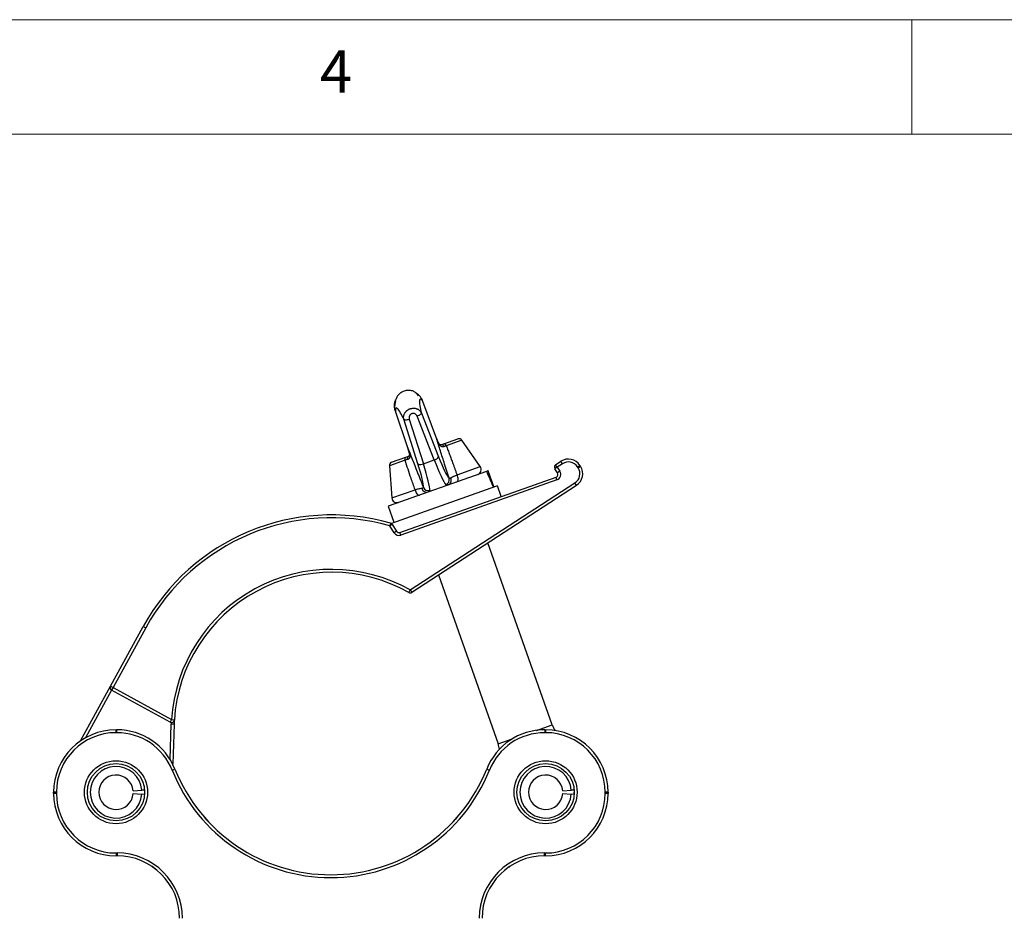
# Model space of a CAD drawing. Units: millimetres. Extents: x 5 to 292, y 5 to 205.
# Drawn here: x 160 to 203, y 166 to 205 of the extents above; entities that cross this region are included whole.
import ezdxf

# ---------------------------------------------------------------- set-up
doc = ezdxf.new("R2010")
doc.units = ezdxf.units.MM
doc.styles.add('SLDTEXTSTYLE0', font='TXT', dxfattribs={"width": 0.75})

msp = doc.modelspace()

# ---------------------------------------------------------------- linework, layer by layer
at = {"color": 7, "linetype": 'Continuous', "lineweight": 18}
for p, q in [((292, 205), (5, 205)), ((198.5, 205), (198.5, 200)), ((287, 200), (10, 200))]:
    msp.add_line(p, q, dxfattribs=at)
at = {"color": 7, "linetype": 'Continuous', "lineweight": 25}
for p, q in [((177.728, 186.82), (177.163, 188.345)), ((177.728, 186.817), (177.163, 188.342)), ((175.963, 187.896), (176.475, 186.376)), ((175.965, 187.894), (176.477, 186.375)), ((177.093, 187.838), (177.842, 185.932)), ((176.945, 185.614), (176.33, 187.564)), ((176.565, 187.572), (177.18, 185.623)), ((177.654, 185.791), (176.905, 187.698)), ((177.728, 186.817), (177.728, 186.82)), ((177.843, 186.534), (177.728, 186.817)), ((178.067, 186.489), (178.691, 186.71)), ((179.663, 185.499), (178.864, 186.654)), ((176.475, 186.376), (176.477, 186.375)), ((176.477, 186.375), (176.566, 186.082)), ((177.947, 186.447), (178.067, 186.489)), ((175.796, 185.686), (176.419, 185.906)), ((176.48, 185.803), (176.379, 185.775)), ((176.419, 185.906), (176.539, 185.949)), ((177.18, 185.623), (177.654, 185.791)), ((182.951, 185.581), (183.182, 185.731)), ((183.25, 185.626), (183.182, 185.731)), ((179.934, 185.293), (175.647, 183.777)), ((175.696, 185.533), (175.801, 184.133)), ((179.999, 185.316), (179.934, 185.293)), ((180.007, 185.319), (179.999, 185.316)), ((180.184, 184.819), (180.007, 185.319)), ((183.019, 185.476), (182.914, 185.408)), ((183.032, 185.227), (182.914, 185.408)), ((183.019, 185.476), (182.951, 185.581)), ((183.25, 185.626), (183.019, 185.476)), ((183.019, 185.476), (183.137, 185.295)), ((183.137, 185.295), (183.032, 185.227)), ((183.907, 185.486), (184.012, 185.554)), ((183.934, 185.444), (183.907, 185.486)), ((183.934, 185.444), (184.039, 185.512)), ((184.012, 185.554), (184.039, 185.512)), ((176.156, 182.631), (182.969, 185.041)), ((183.011, 184.923), (176.198, 182.513)), ((176.604, 180.118), (183.795, 184.787)), ((183.011, 184.923), (182.969, 185.041)), ((183.863, 184.682), (183.795, 184.787)), ((175.765, 183.023), (180.38, 184.655)), ((183.863, 184.682), (176.672, 180.013)), ((180.38, 184.655), (180.413, 184.667)), ((180.579, 184.196), (180.413, 184.667)), ((175.647, 183.777), (175.897, 183.07)), ((175.746, 183.031), (175.711, 182.911)), ((175.816, 182.979), (175.711, 182.911)), ((175.905, 182.613), (175.711, 182.911)), ((175.816, 182.979), (176.01, 182.681)), ((176.01, 182.681), (175.905, 182.613)), ((176.198, 182.513), (176.156, 182.631)), ((182.8, 174.234), (179.994, 182.17)), ((177.837, 180.77), (180.443, 173.401)), ((176.543, 180.009), (176.604, 180.118)), ((176.604, 180.118), (176.672, 180.013)), ((163.526, 175.916), (164.952, 178.52)), ((165.062, 178.459), (163.636, 175.856)), ((164.952, 178.52), (165.062, 178.459)), ((162.222, 173.536), (163.526, 175.916)), ((163.526, 175.916), (163.636, 175.856)), ((163.636, 175.856), (163.576, 175.747)), ((163.636, 175.856), (166.188, 174.458)), ((166.128, 174.348), (163.576, 175.747)), ((166.188, 174.458), (166.128, 174.348)), ((166.303, 174.255), (166.179, 174.26)), ((166.188, 174.458), (166.313, 174.45)), ((166.303, 174.255), (166.243, 172.511)), ((163.766, 173.89), (163.766, 174.015)), ((163.766, 174.015), (163.806, 174.015)), ((163.806, 173.89), (163.766, 173.89)), ((163.806, 173.89), (163.806, 174.015)), ((182.475, 174.015), (182.475, 173.89)), ((182.475, 174.015), (182.516, 174.015)), ((182.516, 173.89), (182.475, 173.89)), ((182.516, 174.015), (182.516, 173.89)), ((166.221, 172.254), (166.337, 172.3)), ((179.944, 172.3), (180.06, 172.254)), ((161.166, 171.29), (161.041, 171.29)), ((161.041, 171.24), (161.041, 171.29)), ((161.166, 171.24), (161.041, 171.24)), ((161.166, 171.29), (161.166, 171.24)), ((164.513, 171.349), (164.887, 171.378)), ((164.513, 171.231), (164.887, 171.202)), ((165.012, 171.388), (164.887, 171.378)), ((165.012, 171.192), (164.887, 171.202)), ((183.263, 171.349), (183.637, 171.378)), ((183.263, 171.231), (183.637, 171.202)), ((183.762, 171.388), (183.637, 171.378)), ((183.762, 171.192), (183.637, 171.202)), ((183.762, 171.192), (183.766, 171.29)), ((185.116, 171.24), (185.116, 171.29)), ((185.241, 171.29), (185.116, 171.29)), ((185.241, 171.24), (185.116, 171.24)), ((185.241, 171.29), (185.241, 171.24)), ((163.766, 168.64), (163.816, 168.64)), ((163.766, 168.64), (163.766, 168.515)), ((163.816, 168.515), (163.766, 168.515)), ((163.816, 168.64), (163.816, 168.515)), ((182.466, 168.515), (182.466, 168.64)), ((182.466, 168.64), (182.516, 168.64)), ((182.516, 168.515), (182.466, 168.515)), ((182.516, 168.515), (182.516, 168.64))]:
    msp.add_line(p, q, dxfattribs=at)
at = {"color": 8, "linetype": 'Continuous', "lineweight": 25}
for p, q in [((177.846, 186.541), (177.844, 186.543)), ((178.864, 186.654), (178.182, 186.412)), ((176.379, 185.775), (175.696, 185.533)), ((178.648, 185.14), (179.663, 185.499)), ((175.801, 184.133), (176.816, 184.492)), ((163.576, 175.747), (162.438, 173.67)), ((166.125, 172.722), (166.179, 174.26)), ((182.111, 173.991), (182.8, 174.234)), ((180.443, 173.401), (181.06, 173.619))]:
    msp.add_line(p, q, dxfattribs=at)
at = {"color": 7, "linetype": 'Continuous', "lineweight": 25, "flags": 128}
for points in [[(177.843, 186.534), (177.846, 186.54), (177.846, 186.541)], [(176.559, 186.086), (176.559, 186.085), (176.566, 186.082)], [(178.646, 184.838), (178.667, 184.851), (178.683, 184.875), (178.693, 184.909), (178.696, 184.949), (178.693, 184.995), (178.684, 185.044), (178.669, 185.093), (178.648, 185.14)], [(176.816, 184.492), (176.83, 184.443), (176.849, 184.395), (176.872, 184.351), (176.899, 184.313), (176.927, 184.284), (176.956, 184.265), (176.983, 184.256), (177.008, 184.258)]]:
    msp.add_lwpolyline(points, dxfattribs=at)
at = {"color": 7, "linetype": 'Continuous', "lineweight": 25}
for centre, radius in [((163.766, 171.29), 1.375), ((163.766, 171.29), 1.25), ((182.516, 171.29), 1.375), ((182.516, 171.29), 1.25)]:
    msp.add_circle(centre, radius, dxfattribs=at)
for centre, radius, start, end in [((176.632, 188.132), 0.708, 162.2325, 199.6203), ((178.741, 186.568), 0.15, 34.6625, 109.4766), ((177.971, 186.326), 0.123, 21.463, 100.9672), ((178.076, 186.378), 0.112, 18.0066, 94.2802), ((175.846, 185.545), 0.15, 109.4766, 184.2908), ((176.483, 185.815), 0.112, 124.673, 200.9466), ((176.597, 185.84), 0.123, 117.9861, 197.4902), ((177.594, 186.066), 0.282, 282.3326, 331.4737), ((183.509, 185.228), 0.6, 33, 123), ((183.509, 185.228), 0.475, 33, 123), ((177.053, 185.875), 0.282, 247.4795, 296.6206), ((179.478, 185.371), 0.225, 289.4766, 34.6625), ((183.019, 185.476), 0.125, 123, 213), ((182.927, 185.159), 0.125, 289.4766, 33), ((182.927, 185.159), 0.25, 289.4766, 33), ((183.536, 185.186), 0.475, 303, 33), ((183.536, 185.186), 0.6, 303, 33), ((178.084, 184.923), 0.228, 290.4369, 17.5183), ((178.184, 184.904), 0.217, 293.2384, 28.4011), ((177.326, 184.601), 0.217, 190.5522, 285.7148), ((177.391, 184.678), 0.228, 201.435, 288.5163), ((176.026, 184.15), 0.225, 184.2908, 289.4766), ((173.174, 174.015), 9.375, 74.0805, 151.2853), ((173.174, 174.015), 9.25, 74.0805, 151.2853), ((175.711, 182.911), 0.125, 33, 74.0805), ((176.114, 182.749), 0.125, 213, 289.4766), ((176.114, 182.749), 0.25, 213, 289.4766), ((173.174, 174.015), 7, 60.664, 176.3747), ((173.174, 174.015), 6.875, 60.664, 176.3747), ((176.604, 180.118), 0.125, 240.664, 303), ((163.636, 175.856), 0.125, 151.2853, 241.2853), ((166.188, 174.458), 0.125, 241.2853, 356.3747), ((173.174, 174.015), 7, 177.3979, 178), ((173.174, 174.015), 6.875, 176.3747, 178), ((183.743, 174.568), 1, 199.4766, 215.7817), ((163.766, 171.29), 2.725, 90, 180), ((163.766, 171.29), 2.6, 90, 180), ((163.806, 171.29), 2.725, 21.7555, 90), ((163.806, 171.29), 2.6, 21.7555, 90), ((182.475, 171.29), 2.725, 90, 158.2445), ((182.475, 171.29), 2.6, 90, 158.2445), ((182.516, 171.29), 2.725, 0, 90), ((182.516, 171.29), 2.6, 0, 90), ((179.501, 173.067), 1, 5.5094, 19.4766), ((163.766, 171.29), 1.125, 4.5, 355.5), ((182.516, 171.29), 1.125, 4.5, 355.5), ((163.766, 171.29), 0.75, 4.5, 355.5), ((173.141, 175.015), 7.45, 201.7555, 338.2445), ((173.141, 175.015), 7.325, 201.7555, 338.2445), ((182.516, 171.29), 0.75, 4.5, 355.5), ((163.766, 171.24), 2.725, 180, 270), ((163.766, 171.24), 2.6, 180, 270), ((182.516, 171.24), 2.6, 270, 0), ((182.516, 171.24), 2.725, 270, 360), ((163.816, 165.79), 2.85, 360, 90), ((163.816, 165.79), 2.725, 0, 90), ((182.466, 165.79), 2.85, 90, 180), ((182.466, 165.79), 2.725, 90, 180)]:
    msp.add_arc(centre, radius, start, end, dxfattribs=at)
for centre, major_axis, ratio, start_param, end_param in [((177.614, 186.368), (-0.596, 1.685), 0.091049, 1.888305, 2.928786), ((177.825, 186.443), (-0.521, 1.473), 0.104165, 1.888305, 2.928786), ((176.637, 186.023), (-0.521, 1.473), 0.104165, 3.3544, 4.39488), ((176.848, 186.097), (-0.596, 1.685), 0.091049, 3.3544, 4.39488), ((178.369, 183.014), (-2.118, 5.99), 0.36397, 4.850887, 4.971374), ((178.004, 184.048), (-2.118, 5.99), 0.36397, 4.677868, 4.796017)]:
    msp.add_ellipse(centre, major_axis=major_axis, ratio=ratio, start_param=start_param, end_param=end_param, dxfattribs=at)
for points, knots in [([(176.969, 188.594), (176.914, 188.66), (176.826, 188.765), (176.658, 188.816), (176.544, 188.827), (176.463, 188.824), (176.378, 188.808), (176.286, 188.776), (176.19, 188.721), (176.059, 188.605), (175.946, 188.416), (175.941, 188.248), (175.938, 188.172)], [0, 0, 0, 0, 0.203992, 0.327691, 0.37627, 0.418589, 0.464861, 0.52048, 0.58698, 0.664778, 0.850179, 1, 1, 1, 1]), ([(177.163, 188.342), (177.163, 188.342), (177.153, 188.372), (177.13, 188.423), (177.091, 188.491), (177.048, 188.551), (177.004, 188.599), (176.952, 188.647), (176.906, 188.681), (176.864, 188.708), (176.843, 188.718), (176.837, 188.721)], [0, 0, 0, 0, 0.000029, 0.183588, 0.326776, 0.45752, 0.619413, 0.704906, 0.870257, 0.955854, 1, 1, 1, 1]), ([(175.958, 187.916), (175.958, 187.916), (175.953, 187.928), (175.941, 187.965), (175.927, 188.028), (175.919, 188.093), (175.917, 188.155), (175.919, 188.206), (175.925, 188.256), (175.934, 188.303), (175.947, 188.353), (175.962, 188.389), (175.97, 188.407)], [0, 0, 0, 0, 0.00003, 0.079049, 0.231069, 0.385194, 0.466647, 0.603365, 0.688666, 0.767933, 0.887657, 1, 1, 1, 1]), ([(177.163, 188.342), (177.132, 188.381), (177.057, 188.476), (177.003, 188.43), (177.013, 188.208), (177.069, 187.948), (177.093, 187.838)], [0, 0, 0, 0, 0.203318, 0.487174, 0.781927, 1, 1, 1, 1]), ([(176.33, 187.564), (176.281, 187.661), (176.165, 187.891), (176.035, 188.068), (175.963, 188.069), (175.965, 187.947), (175.965, 187.894)], [0, 0, 0, 0, 0.211705, 0.5042, 0.785075, 1, 1, 1, 1]), ([(176.33, 187.564), (176.33, 187.564), (176.329, 187.569), (176.323, 187.59), (176.318, 187.625), (176.318, 187.666), (176.322, 187.71), (176.334, 187.761), (176.353, 187.806), (176.375, 187.845), (176.397, 187.878), (176.421, 187.906), (176.443, 187.927), (176.461, 187.944), (176.485, 187.963), (176.507, 187.977), (176.524, 187.988), (176.542, 187.998), (176.565, 188.009), (176.594, 188.021), (176.619, 188.029), (176.656, 188.039), (176.704, 188.048), (176.767, 188.05), (176.821, 188.044), (176.865, 188.033), (176.899, 188.022), (176.932, 188.007), (176.966, 187.988), (176.996, 187.966), (177.02, 187.945), (177.041, 187.923), (177.062, 187.896), (177.08, 187.866), (177.09, 187.847), (177.093, 187.839), (177.093, 187.839)], [0, 0, 0, 0, 0.000012, 0.015072, 0.06071, 0.096331, 0.128867, 0.181597, 0.235185, 0.257053, 0.297989, 0.336222, 0.348445, 0.37301, 0.397754, 0.42268, 0.435211, 0.447646, 0.472646, 0.497838, 0.523229, 0.535997, 0.588597, 0.642149, 0.687949, 0.723763, 0.756535, 0.779222, 0.81745, 0.856505, 0.880217, 0.902243, 0.939309, 0.977085, 0.999988, 1, 1, 1, 1]), ([(176.905, 187.698), (176.901, 187.709), (176.891, 187.729), (176.871, 187.757), (176.85, 187.777), (176.831, 187.79), (176.812, 187.801), (176.786, 187.811), (176.756, 187.817), (176.725, 187.818), (176.695, 187.814), (176.667, 187.805), (176.642, 187.791), (176.619, 187.774), (176.599, 187.754), (176.582, 187.731), (176.569, 187.704), (176.56, 187.676), (176.555, 187.645), (176.555, 187.613), (176.56, 187.588), (176.564, 187.575), (176.565, 187.572)], [0, 0, 0, 0, 0.060418, 0.122515, 0.182979, 0.214153, 0.245618, 0.300716, 0.357688, 0.408531, 0.461003, 0.509417, 0.559255, 0.607432, 0.656911, 0.706971, 0.758308, 0.811841, 0.866716, 0.924388, 0.983552, 1, 1, 1, 1]), ([(178.302, 184.992), (178.265, 185.108), (178.191, 185.341), (178.088, 185.668), (177.993, 185.972), (177.904, 186.255), (177.816, 186.536), (177.758, 186.724), (177.728, 186.817)], [0, 0, 0, 0, 0.190374, 0.380754, 0.535548, 0.690348, 0.845169, 1, 1, 1, 1]), ([(178.086, 186.371), (178.082, 186.37), (178.073, 186.365), (178.056, 186.36), (178.036, 186.357), (178.018, 186.356), (178.001, 186.358), (177.985, 186.363), (177.965, 186.371), (177.947, 186.383), (177.93, 186.398), (177.914, 186.414), (177.902, 186.43), (177.891, 186.445), (177.882, 186.459), (177.871, 186.477), (177.86, 186.499), (177.85, 186.518), (177.845, 186.53), (177.843, 186.534)], [0, 0, 0, 0, 0.036689, 0.110365, 0.185293, 0.261649, 0.300129, 0.381834, 0.437378, 0.522383, 0.592804, 0.640545, 0.713309, 0.756746, 0.786462, 0.846221, 0.907045, 0.968909, 1, 1, 1, 1]), ([(177.948, 186.448), (177.943, 186.446), (177.923, 186.438), (177.92, 186.443), (177.913, 186.444), (177.89, 186.465), (177.868, 186.498), (177.853, 186.527), (177.846, 186.541)], [0, 0, 0, 0, 0.092043, 0.396, 0.596817, 0.726475, 0.861676, 1, 1, 1, 1]), ([(176.477, 186.375), (176.622, 186.009), (176.855, 185.419), (177.089, 184.822), (177.179, 184.595)], [0, 0, 0, 0, 0.619239, 1, 1, 1, 1]), ([(176.566, 186.082), (176.569, 186.071), (176.573, 186.053), (176.578, 186.028), (176.581, 186.01), (176.584, 185.989), (176.586, 185.97), (176.586, 185.945), (176.584, 185.924), (176.581, 185.903), (176.575, 185.883), (176.565, 185.863), (176.554, 185.847), (176.542, 185.835), (176.533, 185.827), (176.523, 185.821), (176.511, 185.814), (176.496, 185.808), (176.484, 185.804), (176.48, 185.803)], [0, 0, 0, 0, 0.079525, 0.133266, 0.1877, 0.215047, 0.289617, 0.34004, 0.41677, 0.464844, 0.537744, 0.612016, 0.690672, 0.743955, 0.797954, 0.825058, 0.868553, 0.956022, 1, 1, 1, 1]), ([(176.559, 186.086), (176.559, 186.085), (176.564, 186.067), (176.57, 186.034), (176.572, 185.994), (176.569, 185.972), (176.564, 185.962), (176.566, 185.961), (176.546, 185.953), (176.536, 185.949)], [0, 0, 0, 0, 0.006264, 0.161874, 0.288136, 0.415917, 0.544049, 0.772419, 1, 1, 1, 1]), ([(178.182, 186.412), (178.173, 186.409), (178.156, 186.402), (178.132, 186.391), (178.108, 186.381), (178.093, 186.374), (178.086, 186.371)], [0, 0, 0, 0, 0.248533, 0.497656, 0.74854, 1, 1, 1, 1]), ([(178.182, 186.412), (178.206, 186.348), (178.254, 186.219), (178.326, 186.024), (178.397, 185.83), (178.46, 185.659), (178.514, 185.511), (178.559, 185.388), (178.603, 185.264), (178.633, 185.181), (178.648, 185.14)], [0, 0, 0, 0, 0.152887, 0.305775, 0.458667, 0.61156, 0.708669, 0.805779, 0.902889, 1, 1, 1, 1]), ([(176.816, 184.492), (176.759, 184.658), (176.611, 185.085), (176.467, 185.513), (176.379, 185.775)], [0, 0, 0, 0, 0.388441, 1, 1, 1, 1]), ([(178.302, 184.992), (178.304, 184.991), (178.307, 184.988), (178.316, 184.985), (178.327, 184.986), (178.339, 184.99), (178.347, 184.993), (178.355, 184.997), (178.366, 185.002), (178.372, 185.006), (178.375, 185.007)], [0, 0, 0, 0, 0.133083, 0.199804, 0.538992, 0.608086, 0.676859, 0.816679, 0.908281, 1, 1, 1, 1]), ([(178.375, 185.007), (178.381, 185.011), (178.402, 185.023), (178.436, 185.042), (178.474, 185.06), (178.501, 185.073), (178.536, 185.09), (178.569, 185.105), (178.61, 185.123), (178.632, 185.133), (178.648, 185.14)], [0, 0, 0, 0, 0.113873, 0.344046, 0.460534, 0.54881, 0.637087, 0.81715, 0.862655, 1, 1, 1, 1]), ([(176.816, 184.492), (176.871, 184.507), (176.993, 184.54), (177.069, 184.553), (177.112, 184.561)], [0, 0, 0, 0, 0.4449465, 1, 1, 1, 1]), ([(177.112, 184.561), (177.139, 184.567), (177.172, 184.575), (177.178, 184.592), (177.179, 184.595)], [0, 0, 0, 0, 0.82013, 1, 1, 1, 1]), ([(177.463, 184.462), (177.462, 184.457), (177.458, 184.427), (177.418, 184.408), (177.384, 184.392)], [0, 0, 0, 0, 0.183222, 1, 1, 1, 1]), ([(178.269, 184.704), (178.261, 184.702), (178.246, 184.697), (178.23, 184.694), (178.219, 184.693), (178.203, 184.692), (178.19, 184.694), (178.179, 184.699), (178.171, 184.703), (178.167, 184.707), (178.164, 184.71)], [0, 0, 0, 0, 0.179222, 0.313881, 0.381321, 0.448552, 0.722453, 0.791562, 0.860425, 1, 1, 1, 1]), ([(167.792, 170.011), (167.792, 170.011), (167.791, 170.011), (167.788, 170.015), (167.784, 170.019), (167.779, 170.024), (167.774, 170.029), (167.767, 170.037), (167.758, 170.047), (167.75, 170.056), (167.741, 170.065), (167.73, 170.078), (167.717, 170.092), (167.706, 170.103), (167.695, 170.116), (167.681, 170.131), (167.664, 170.151), (167.645, 170.172), (167.633, 170.186), (167.627, 170.193)], [0, 0, 0, 0, 0.070734, 0.142317, 0.213143, 0.248835, 0.283996, 0.358365, 0.428799, 0.464299, 0.499262, 0.573285, 0.643306, 0.678603, 0.713356, 0.787027, 0.856785, 0.926545, 1, 1, 1, 1]), ([(178.654, 170.193), (178.642, 170.179), (178.612, 170.145), (178.566, 170.093), (178.524, 170.047), (178.495, 170.016), (178.491, 170.013), (178.49, 170.011)], [0, 0, 0, 0, 0.14011, 0.353491, 0.567979, 0.783616, 1, 1, 1, 1]), ([(165.315, 168.066), (165.331, 168.055), (165.37, 168.028), (165.427, 167.988), (165.475, 167.952), (165.507, 167.927), (165.511, 167.924), (165.513, 167.922)], [0, 0, 0, 0, 0.153774, 0.363597, 0.573607, 0.785835, 1, 1, 1, 1]), ([(180.769, 167.922), (180.77, 167.923), (180.772, 167.924), (180.793, 167.941), (180.836, 167.975), (180.897, 168.019), (180.943, 168.05), (180.967, 168.066)], [0, 0, 0, 0, 0.1322997, 0.3479646, 0.5651648, 0.7837166, 1, 1, 1, 1])]:
    msp.add_open_spline(points, degree=3, knots=knots, dxfattribs=at)
for points in [[(177.093, 187.838), (177.091, 187.828), (177.086, 187.808), (177.043, 187.77), (176.982, 187.731), (176.931, 187.709), (176.905, 187.698)], [(176.33, 187.564), (176.338, 187.558), (176.355, 187.545), (176.412, 187.542), (176.485, 187.55), (176.538, 187.565), (176.565, 187.572)]]:
    msp.add_open_spline(points, degree=3, dxfattribs=at)

# ---------------------------------------------------------------- texts
at = {"color": 7, "linetype": 'Continuous', "lineweight": 0, "insert": (172.667, 203.668), "char_height": 1.852, "attachment_point": 1, "style": 'SLDTEXTSTYLE0'}
msp.add_mtext('4', dxfattribs=at)

doc.saveas('drawing.dxf')
